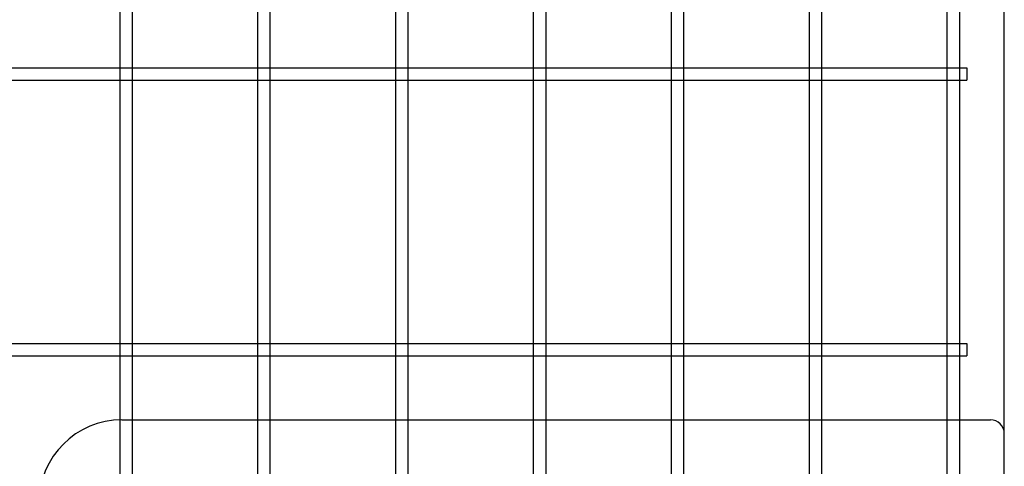
# Model space of a CAD drawing. Units: millimetres. Extents: x 8786 to 17696, y -78 to 6222.
# Drawn here: x 9854 to 10211, y 3187 to 3349 of the extents above; entities that cross this region are included whole.
import ezdxf

# ---------------------------------------------------------------- set-up
doc = ezdxf.new("R2010")
doc.units = ezdxf.units.MM
doc.header["$LTSCALE"] = 50
doc.header["$MEASUREMENT"] = 0
for name, color, linetype in [('NEO', 152, 'Continuous'), ('外形線', 7, 'Continuous'), ('新目隠小2', 4, 'Continuous')]:
    doc.layers.add(name, color=color, linetype=linetype)

msp = doc.modelspace()

# ---------------------------------------------------------------- linework, layer by layer
at = {"layer": 'NEO'}
for p, q in [((9890.543, 4060.238), (9890.543, 2099.238)), ((9895.043, 4060.238), (9895.043, 2099.238)), ((9940.543, 4060.238), (9940.543, 3331.988)), ((9945.043, 4060.238), (9945.043, 3331.988)), ((9990.543, 4060.238), (9990.543, 3331.988)), ((9995.043, 4060.238), (9995.043, 3331.988)), ((10040.543, 4060.238), (10040.543, 2099.238)), ((10045.043, 4060.238), (10045.043, 2099.238)), ((10090.543, 4060.238), (10090.543, 3331.988)), ((10095.043, 4060.238), (10095.043, 3331.988)), ((10140.543, 4060.238), (10140.543, 3331.988)), ((10145.043, 4060.238), (10145.043, 3331.988)), ((10190.543, 3669.414), (10190.543, 2490.238)), ((10195.043, 3669.414), (10195.043, 2490.238)), ((9630.83, 3331.988), (10197.793, 3331.988)), ((9940.543, 3333.238), (9940.543, 3031.988)), ((9945.043, 3333.238), (9945.043, 3031.988)), ((9990.543, 3333.238), (9990.543, 3031.988)), ((9995.043, 3333.238), (9995.043, 3031.988)), ((10090.543, 3333.238), (10090.543, 2731.988)), ((10095.043, 3333.238), (10095.043, 2731.988)), ((10140.543, 3333.238), (10140.543, 2731.988)), ((10145.043, 3333.238), (10145.043, 2731.988)), ((10197.793, 3331.988), (10197.793, 3327.488)), ((9630.83, 3327.488), (10197.793, 3327.488)), ((9630.83, 3231.988), (10197.793, 3231.988)), ((10197.793, 3231.988), (10197.793, 3227.488)), ((9630.83, 3227.488), (10197.793, 3227.488))]:
    msp.add_line(p, q, dxfattribs=at)
at = {"layer": '外形線'}
msp.add_line((10211.343, 2490.238), (10211.343, 3670.714), dxfattribs=at)
at = {"layer": '新目隠小2'}
for p, q in [((9891.348, 3204.241), (10206.343, 3204.241)), ((10211.343, 2889.241), (10211.343, 3199.241))]:
    msp.add_line(p, q, dxfattribs=at)
for centre, radius, start, end in [((9891.348, 3174.241), 30, 90, 180), ((10206.343, 3199.241), 5, 0, 90)]:
    msp.add_arc(centre, radius, start, end, dxfattribs=at)

doc.saveas('drawing.dxf')
